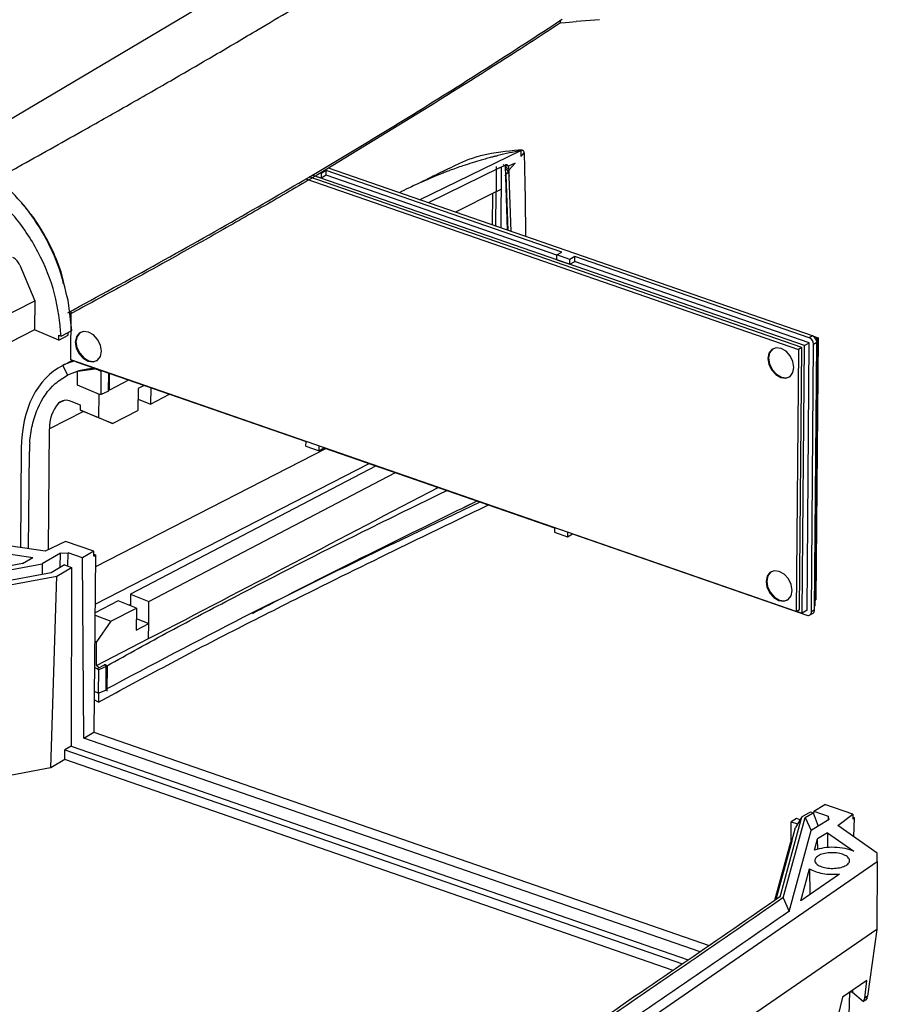
# Model space of a CAD drawing. Extents: x 5 to 292, y 5 to 205.
# Drawn here: x 202 to 221, y 72 to 95 of the extents above; entities that cross this region are included whole.
import ezdxf

# ---------------------------------------------------------------- set-up
doc = ezdxf.new("R2010")
doc.units = 0
doc.layers.get('0').update_dxf_attribs({"linetype": 'CONTINUOUS'})

msp = doc.modelspace()

# ---------------------------------------------------------------- linework, layer by layer
at = {"color": 7, "linetype": 'CONTINUOUS'}
for p, q in [((218.8523, 102.8192), (192.8295, 87.3704)), ((214.1927, 94.7673), (214.1931, 94.8236)), ((215.0856, 94.8384), (214.5472, 94.7955)), ((210.9516, 90.695), (213.2777, 91.8268)), ((213.2777, 91.8268), (213.2766, 91.688)), ((212.7872, 91.4348), (212.914, 91.496)), ((213.0073, 91.384), (212.8698, 91.5056)), ((213.1463, 91.5413), (212.9907, 91.4663)), ((213.0073, 91.384), (213.1463, 91.5413)), ((219.7959, 87.3431), (208.4811, 91.2651)), ((208.6902, 91.1931), (208.4816, 91.2654)), ((208.6911, 91.3041), (208.6696, 91.3116)), ((208.6911, 91.3041), (208.6902, 91.1931)), ((208.8039, 91.3711), (208.6911, 91.3041)), ((208.8029, 91.26), (208.8039, 91.3711)), ((214.2169, 89.4948), (208.8039, 91.3711)), ((219.9848, 87.5661), (208.8527, 91.4248)), ((212.7872, 91.4348), (211.144, 90.6283)), ((212.7149, 90.8831), (212.7198, 91.4644)), ((212.8265, 91.4538), (212.8149, 90.0514)), ((212.8265, 91.4538), (212.8222, 90.9382)), ((212.9347, 91.2749), (212.913, 91.2431)), ((212.9852, 91.3518), (212.9226, 91.4111)), ((212.9693, 89.9956), (212.9235, 91.4657)), ((212.9852, 91.3518), (213.0105, 91.2408)), ((213.0073, 91.384), (212.9907, 91.4663)), ((213.0105, 91.2408), (213.0073, 91.384)), ((208.3331, 91.1786), (219.6603, 87.2523)), ((219.7355, 87.2969), (208.409, 91.223)), ((208.8029, 91.26), (208.6902, 91.1931)), ((214.1041, 89.422), (208.8025, 91.2597)), ((213.059, 89.9645), (213.0105, 91.2408)), ((212.7149, 90.8831), (211.7767, 90.409)), ((212.6265, 90.1167), (212.6325, 90.8414)), ((212.705, 90.0895), (212.7116, 90.8814)), ((212.7149, 90.8831), (212.8222, 90.9382)), ((214.1042, 89.4278), (214.2169, 89.4948)), ((214.1032, 89.3168), (214.1042, 89.4278)), ((214.1032, 89.3168), (214.4029, 89.2129)), ((214.4038, 89.324), (214.1042, 89.4278)), ((214.4029, 89.2129), (214.4038, 89.324)), ((214.4029, 89.2129), (214.5156, 89.2798)), ((214.5165, 89.3909), (214.4038, 89.324)), ((219.9087, 87.41), (214.5151, 89.2795)), ((214.5156, 89.2798), (214.5165, 89.3909)), ((219.9096, 87.5215), (214.5165, 89.3909)), ((201.7563, 89.1962), (202.1009, 88.3753)), ((193.6092, 84.0129), (202.1009, 88.3753)), ((202.1009, 88.3753), (202.0998, 87.7085)), ((202.9526, 87.6906), (202.8689, 88.3837)), ((202.9317, 87.0118), (202.9411, 88.1419)), ((202.0998, 87.7085), (193.5992, 83.3415)), ((202.6563, 87.4709), (202.0998, 87.7085)), ((202.7097, 87.5593), (202.9526, 87.6906)), ((202.8684, 87.5854), (202.8689, 87.6453)), ((202.6563, 87.4709), (202.8684, 87.5854)), ((202.6563, 87.4709), (202.6565, 87.582)), ((202.6565, 87.582), (202.7097, 87.5593)), ((219.9848, 87.5661), (219.9096, 87.5215)), ((220.0047, 87.557), (220.1113, 87.52)), ((220.0086, 87.3754), (220.0837, 87.42)), ((220.0966, 87.5216), (220.0165, 87.5493)), ((220.0326, 81.2644), (220.0837, 87.42)), ((220.0454, 81.366), (220.0966, 87.5216)), ((220.0607, 87.5002), (220.0966, 87.5216)), ((220.1113, 87.52), (220.0612, 81.4983)), ((220.1113, 87.52), (220.0965, 87.5113)), ((219.6603, 87.2523), (219.6103, 81.2305)), ((219.7355, 87.2969), (219.6603, 87.2523)), ((219.6854, 81.2752), (219.7355, 87.2969)), ((219.7448, 81.1875), (219.7959, 87.3431)), ((219.7959, 87.3431), (219.9087, 87.41)), ((219.8575, 81.2544), (219.9087, 87.41)), ((219.9574, 81.2198), (220.0086, 87.3754)), ((202.9684, 86.999), (202.7467, 86.8851)), ((219.6103, 81.2305), (202.9317, 87.0118)), ((203.0582, 86.9657), (208.3394, 85.1351)), ((202.7467, 86.8851), (202.857, 86.6625)), ((203.113, 86.7611), (202.857, 86.6625)), ((203.0826, 86.7524), (203.4888, 86.8094)), ((203.0826, 86.7524), (203.0826, 86.7509)), ((203.0843, 86.4323), (203.0869, 86.7522)), ((203.3137, 86.8002), (203.113, 86.7611)), ((203.3649, 86.8049), (203.3137, 86.8002)), ((203.4895, 86.8097), (203.3649, 86.8049)), ((203.4895, 86.8097), (203.4888, 86.8094)), ((203.4895, 86.8097), (203.4901, 86.8097)), ((203.5063, 86.81), (203.4901, 86.8097)), ((203.5063, 86.81), (203.5076, 86.8095)), ((203.5076, 86.8095), (203.507, 86.8092)), ((203.507, 86.8092), (203.6299, 86.7575)), ((203.6299, 86.7575), (203.5076, 86.8095)), ((203.5076, 86.8095), (203.5076, 86.8095)), ((203.6274, 86.2192), (203.6319, 86.7567)), ((203.6299, 86.7575), (203.63, 86.7575)), ((203.63, 86.7575), (203.6322, 86.7565)), ((203.6322, 86.7565), (203.6365, 86.7589)), ((203.6365, 86.759), (203.6433, 86.7629)), ((203.6439, 86.7626), (203.6365, 86.759)), ((203.6365, 86.759), (203.6365, 86.7589)), ((203.7994, 86.2972), (203.8028, 86.7076)), ((203.8173, 86.3151), (203.8205, 86.7014)), ((204.2604, 86.549), (203.8173, 86.3151)), ((203.5928, 86.2186), (203.0843, 86.4323)), ((203.7994, 86.2972), (203.6274, 86.2192)), ((204.4799, 86.3546), (204.4757, 85.8504)), ((204.6174, 86.4252), (204.4799, 86.3546)), ((204.7689, 86.3727), (204.7658, 85.9984)), ((203.1543, 85.9749), (202.9397, 86.0605)), ((203.5731, 86.2269), (203.5686, 85.6927)), ((204.4779, 86.1132), (204.7658, 85.9984)), ((204.7658, 85.9984), (205.2013, 86.2228)), ((203.1533, 85.8583), (203.1543, 85.9749)), ((203.1533, 85.8583), (203.5686, 85.6927)), ((203.4734, 85.7168), (203.1533, 85.8583)), ((203.8887, 85.5511), (204.4757, 85.8504)), ((203.8887, 85.5511), (203.4734, 85.7168)), ((203.5686, 85.6927), (203.8887, 85.5511)), ((202.4146, 82.6505), (202.4376, 85.4272)), ((201.7938, 84.9813), (201.7748, 82.7005)), ((208.3385, 85.0294), (208.3394, 85.1373)), ((208.3385, 85.0294), (208.6381, 84.9255)), ((208.6381, 84.9255), (208.639, 85.0335)), ((208.6381, 84.9255), (208.7509, 84.9925)), ((208.7509, 84.9925), (208.7509, 84.9947)), ((208.7509, 84.9925), (214.052, 83.1549)), ((201.9597, 82.6738), (201.9783, 84.9038)), ((209.9504, 84.5767), (204.3055, 81.624)), ((204.728, 81.4555), (210.3983, 84.4214)), ((210.3524, 82.7932), (212.3457, 83.7464)), ((211.9767, 83.6247), (212.2749, 83.7709)), ((214.0521, 83.1572), (214.0512, 83.0492)), ((214.0512, 83.0492), (214.3508, 82.9454)), ((214.3517, 83.0533), (214.3508, 82.9454)), ((214.3508, 82.9454), (214.4635, 83.0123)), ((214.4635, 83.0123), (214.4636, 83.0145)), ((214.4635, 83.0123), (219.8566, 81.1429)), ((202.3456, 82.6181), (200.7569, 82.8475)), ((202.8128, 82.8377), (202.3456, 82.6181)), ((203.4587, 82.6139), (202.8128, 82.8377)), ((209.0784, 82.1945), (210.3147, 82.8083)), ((210.3147, 82.8083), (210.3524, 82.7932)), ((200.9915, 82.6247), (202.0549, 82.4711)), ((201.822, 82.3328), (202.0549, 82.4711)), ((202.6931, 82.5683), (202.2764, 82.3209)), ((202.6904, 82.2379), (202.6931, 82.5683)), ((202.6931, 82.5683), (202.8682, 82.5783)), ((202.8656, 82.2705), (202.8682, 82.5783)), ((203.2031, 82.4621), (202.8682, 82.5783)), ((203.4587, 82.6139), (203.2031, 82.4621)), ((203.2334, 78.3138), (203.2031, 82.4621)), ((203.4575, 82.5006), (203.4587, 82.6139)), ((203.4575, 82.5006), (203.5027, 82.5273)), ((203.458, 82.5428), (203.5027, 82.5273)), ((203.5027, 82.5273), (203.4612, 78.449)), ((198.34, 81.5908), (202.2764, 82.3209)), ((201.822, 82.3328), (201.2883, 82.2338)), ((202.2764, 82.3209), (202.2744, 82.075)), ((202.7896, 82.2969), (202.4803, 82.1132)), ((202.6093, 82.0396), (202.9494, 82.2415)), ((202.7896, 82.2969), (202.9494, 82.2415)), ((202.9494, 82.2415), (202.9393, 78.1299)), ((202.4803, 82.1132), (198.6261, 81.3984)), ((198.8538, 81.3431), (202.6093, 82.0396)), ((202.4708, 77.6298), (202.6093, 82.0396)), ((204.3055, 81.624), (204.3033, 81.359)), ((204.3055, 81.624), (204.728, 81.4555)), ((204.0226, 81.471), (203.4891, 81.1949)), ((203.8509, 81.0016), (204.4379, 81.3054)), ((204.4379, 81.3054), (204.0226, 81.471)), ((204.4379, 81.3054), (204.4337, 80.8012)), ((204.7238, 80.9502), (204.728, 81.4555)), ((220.0454, 81.366), (220.0334, 81.3588)), ((220.0465, 81.4895), (220.0612, 81.4983)), ((203.4886, 81.1461), (203.8509, 81.0016)), ((219.6103, 81.2305), (219.6854, 81.2752)), ((219.6141, 81.2328), (219.7448, 81.1875)), ((219.8575, 81.2544), (219.7448, 81.1875)), ((219.9213, 81.1469), (219.9965, 81.1916)), ((220.0326, 81.2644), (219.9574, 81.2198)), ((203.8509, 81.0016), (203.5257, 80.5285)), ((204.4337, 80.8012), (204.7238, 80.9502)), ((204.4359, 81.0651), (204.7238, 80.9502)), ((204.721, 80.6024), (204.7238, 80.9502)), ((203.5257, 80.5285), (203.4825, 80.5457)), ((203.5212, 79.9861), (204.721, 80.6024)), ((203.5212, 79.9861), (203.5257, 80.5285)), ((203.7098, 79.9972), (203.5404, 79.9114)), ((203.7468, 79.9655), (203.5747, 79.8819)), ((203.7098, 79.9972), (203.6975, 80.0024)), ((203.7101, 79.997), (203.7295, 80.0069)), ((203.7423, 79.4213), (203.7468, 79.9655)), ((203.7647, 79.9779), (203.7598, 79.3948)), ((203.5404, 79.9114), (203.4763, 79.9383)), ((203.5703, 79.3444), (203.5747, 79.8819)), ((203.5683, 79.3452), (203.4707, 79.3862)), ((203.5685, 79.3451), (203.5683, 79.3452)), ((203.5703, 79.3444), (203.5685, 79.3451)), ((203.5706, 79.3442), (203.5685, 79.3451)), ((203.5703, 79.3444), (203.5749, 79.3465)), ((203.5749, 79.3465), (203.5706, 79.3442)), ((203.7423, 79.4213), (203.5749, 79.3464)), ((203.5749, 79.3465), (203.5749, 79.3464)), ((203.569, 79.1407), (203.4688, 79.1936)), ((203.2334, 78.3138), (203.4612, 78.449)), ((203.4612, 78.449), (217.6106, 73.5445)), ((202.9393, 78.1299), (202.7923, 78.0426)), ((202.9393, 78.1299), (217.1283, 73.2116)), ((217.404, 73.4019), (203.2334, 78.3138)), ((202.7904, 77.8196), (202.7923, 78.0426)), ((202.7923, 78.0426), (216.9949, 73.1196)), ((202.7904, 77.8196), (202.4708, 77.6298)), ((216.7791, 72.9707), (202.7904, 77.8196)), ((202.4682, 77.6283), (201.3755, 77.4256)), ((202.4708, 77.6298), (202.4682, 77.6283)), ((220.0107, 76.6362), (220.2663, 76.7879)), ((220.9122, 76.564), (220.2663, 76.7879)), ((219.7399, 76.5019), (219.9383, 76.6196)), ((219.8119, 76.4883), (219.9982, 76.5989)), ((219.9383, 76.6196), (219.9982, 76.5989)), ((219.9982, 76.5989), (220.1174, 76.2906)), ((220.0107, 76.6362), (220.0092, 76.5705)), ((220.0107, 76.6362), (220.3457, 76.5201)), ((220.5677, 76.3018), (220.9122, 76.564)), ((220.9122, 76.564), (220.9091, 76.4514)), ((219.2417, 74.6629), (219.7399, 76.5019)), ((219.3114, 74.6408), (219.8119, 76.4883)), ((219.4915, 75.9344), (219.4953, 76.3908)), ((219.618, 76.4637), (219.4953, 76.3908)), ((219.4953, 76.3908), (219.6415, 76.3401)), ((219.7399, 76.5019), (219.5937, 76.2614)), ((219.6995, 76.4355), (219.618, 76.4637)), ((219.8119, 76.4883), (219.9537, 76.1934)), ((220.3704, 76.4408), (220.1174, 76.2906)), ((220.3457, 76.5201), (220.3449, 76.4257)), ((220.3704, 76.4408), (220.3457, 76.5201)), ((220.9473, 76.4806), (220.9091, 76.4514)), ((220.9103, 76.4934), (220.9473, 76.4806)), ((220.9355, 76.0438), (220.9473, 76.4806)), ((219.4476, 74.3252), (219.9537, 76.1934)), ((219.5085, 75.9472), (219.5937, 76.2614)), ((220.1174, 76.2906), (219.9537, 76.1934)), ((220.3315, 76.136), (220.0985, 75.9977)), ((220.3315, 76.136), (220.3281, 75.7937)), ((220.3315, 76.136), (220.9375, 75.7109)), ((221.4731, 75.6668), (220.5677, 76.3018)), ((219.118, 74.5845), (219.4817, 75.9272)), ((219.5085, 75.9472), (219.1443, 74.6027)), ((219.5085, 75.9472), (219.4817, 75.9272)), ((220.028, 75.7381), (220.0985, 75.9977)), ((220.1033, 75.7558), (220.0985, 75.9977)), ((221.4733, 75.4773), (221.4731, 75.6668)), ((214.4199, 70.6106), (221.4733, 75.4773)), ((221.4733, 75.4773), (221.4604, 73.9196)), ((219.7117, 74.5731), (219.9109, 75.3068)), ((220.6026, 75.1879), (219.7117, 74.5731)), ((219.9109, 75.3068), (219.9185, 74.7159)), ((219.3109, 74.6389), (219.4454, 74.3271)), ((221.46, 73.9158), (215.0706, 69.5074)), ((221.46, 73.9158), (221.2493, 72.3812)), ((221.4604, 73.9196), (221.46, 73.9158)), ((221.2353, 72.742), (220.6736, 72.3544)), ((221.1855, 72.3371), (221.2353, 72.742)), ((220.8169, 71.6343), (220.8396, 72.4773)), ((220.8512, 72.477), (220.9046, 72.4754)), ((220.9049, 72.514), (220.9046, 72.4754)), ((220.9046, 72.4754), (221.1526, 72.2542)), ((220.6736, 72.3544), (220.5685, 71.9114)), ((221.1526, 72.2542), (221.1855, 72.3371)), ((221.1995, 72.2865), (221.1526, 72.2542)), ((221.2493, 72.3812), (221.1855, 72.3371)), ((221.2401, 72.3364), (221.1995, 72.2865)), ((221.2401, 72.3364), (221.2493, 72.3812))]:
    msp.add_line(p, q, dxfattribs=at)
at = {"color": 8, "linetype": 'CONTINUOUS'}
for p, q in [((212.9347, 91.2749), (212.9815, 89.9914)), ((202.7779, 86.082), (202.648, 86.0153)), ((203.2198, 85.829), (202.4376, 85.4272)), ((208.7993, 84.9756), (203.4999, 82.2532)), ((201.9783, 84.9038), (201.9825, 84.906)), ((203.4911, 81.3949), (209.7917, 84.6317)), ((204.3035, 81.3869), (204.2729, 81.3712))]:
    msp.add_line(p, q, dxfattribs=at)
at = {"color": 7, "linetype": 'CONTINUOUS', "flags": 128}
for points in [[(214.1927, 94.7673), (214.3023, 94.776), (214.5472, 94.7955)], [(213.2766, 91.688), (213.3154, 91.7316), (213.3543, 91.7752)], [(201.849, 90.5711), (201.8391, 90.5825), (201.8086, 90.6174)], [(202.789, 88.7275), (202.7637, 88.8191), (202.7412, 88.9004)], [(203.6345, 87.2155), (203.6127, 87.3514), (203.5487, 87.4825), (203.4521, 87.5887), (203.3376, 87.6539), (203.2228, 87.6682), (203.125, 87.6294), (203.0591, 87.5433), (203.0352, 87.4232), (203.057, 87.2873), (203.121, 87.1562), (203.2176, 87.05), (203.3321, 86.9848), (203.4469, 86.9705), (203.5447, 87.0094), (203.6106, 87.0954), (203.6345, 87.2155)], [(203.151, 87.6461), (203.14, 87.6383), (203.0741, 87.5523), (203.0503, 87.4321), (203.072, 87.2962), (203.1361, 87.1652), (203.2327, 87.059), (203.3471, 86.9937), (203.462, 86.9795), (203.5337, 87.0015)], [(219.5567, 86.8409), (219.535, 86.9768), (219.4709, 87.1078), (219.3743, 87.2141), (219.2599, 87.2793), (219.145, 87.2935), (219.0472, 87.2547), (218.9814, 87.1687), (218.9575, 87.0486), (218.9792, 86.9126), (219.0433, 86.7816), (219.1399, 86.6754), (219.2543, 86.6102), (219.3692, 86.5959), (219.467, 86.6347), (219.5328, 86.7207), (219.5567, 86.8409)], [(219.0733, 87.2715), (219.0622, 87.2636), (218.9964, 87.1776), (218.9725, 87.0575), (218.9943, 86.9216), (219.0583, 86.7905), (219.1549, 86.6843), (219.2694, 86.6191), (219.3842, 86.6048), (219.4559, 86.6269)], [(203.0582, 86.9657), (203.0387, 86.9746), (203.0383, 86.9748)], [(219.5141, 81.7112), (219.4923, 81.8471), (219.4283, 81.9782), (219.3317, 82.0844), (219.2173, 82.1496), (219.1024, 82.1639), (219.0046, 82.1251), (218.9387, 82.039), (218.9149, 81.9189), (218.9366, 81.783), (219.0007, 81.652), (219.0973, 81.5457), (219.2117, 81.4805), (219.3266, 81.4663), (219.4244, 81.5051), (219.4902, 81.5911), (219.5141, 81.7112)], [(219.0307, 82.1418), (219.0196, 82.134), (218.9538, 82.048), (218.9299, 81.9279), (218.9516, 81.7919), (219.0157, 81.6609), (219.1123, 81.5547), (219.2267, 81.4895), (219.3416, 81.4752), (219.4133, 81.4972)], [(203.5706, 79.3442), (203.5702, 79.2876), (203.5697, 79.231), (203.569, 79.1407)]]:
    msp.add_lwpolyline(points, dxfattribs=at)
at = {"color": 7, "linetype": 'CONTINUOUS'}
for centre, radius, start, end in [((219.8488, 87.3738), 0.1598, 0.58276, 67.62062), ((219.9239, 87.4184), 0.1598, 0.58276, 67.62062), ((203.8327, 85.0399), 1.2753, 90.69001, 92.28284), ((202.8267, 85.8256), 0.2606, 64.30584, 133.30287), ((203.2729, 85.4601), 0.8359, 138.38338, 182.2589), ((219.8838, 81.2118), 0.0741, 248.47144, 6.2063), ((219.9506, 81.2596), 0.0821, 304.00523, 3.33431), ((205.3812, 82.0695), 2.7929, 228.24383, 229.93698), ((205.4827, 82.0919), 2.7241, 229.93998, 230.9003)]:
    msp.add_arc(centre, radius, start, end, dxfattribs=at)
for centre, major_axis, ratio, start_param, end_param in [((204.192, 83.9738), (-1.4243, 2.9217), 0.6604377, 0.0109333, 0.9248929), ((204.192, 83.9738), (-1.3147, 2.697), 0.6604377, 0.8476083, 0.9248929), ((91.4861, 23.7522), (295.5718, 153.4861), 0.0056216, 5.1026229, 5.1271424)]:
    msp.add_ellipse(centre, major_axis=major_axis, ratio=ratio, start_param=start_param, end_param=end_param, dxfattribs=at)
for points, knots in [([(201.2273, 91.1811), (201.3912, 91.2717), (202.0471, 91.6343), (203.0433, 92.1909), (204.0408, 92.7555), (204.8901, 93.2407), (205.5657, 93.6303), (206.2369, 94.0215), (206.7382, 94.3158), (207.5696, 94.8074), (208.5574, 95.4007), (209.697, 96.0972), (210.5044, 96.5971), (211.2897, 97.0878), (212.054, 97.569), (212.6536, 97.9513), (212.9534, 98.1424)], [0, 0, 0, 0, 0.0401433, 0.1605751, 0.2454232, 0.2878471, 0.3726952, 0.4151196, 0.4575594, 0.4999997, 0.6272572, 0.7120959, 0.7969531, 0.8393911, 0.9196944, 1, 1, 1, 1]), ([(202.8602, 88.0976), (203.5599, 88.4783), (204.9592, 89.2399), (206.9627, 90.3718), (208.8781, 91.4901), (210.7006, 92.5965), (212.487, 93.7156), (213.6502, 94.4709), (214.2319, 94.8486)], [0, 0, 0, 0, 0.1749429, 0.3499217, 0.5123358, 0.6747978, 0.8373831, 1, 1, 1, 1]), ([(214.1927, 94.7673), (213.8169, 94.522), (212.0292, 93.3548), (210.1561, 92.2156), (208.6767, 91.3158)], [0, 0, 0, 0, 0.2102151, 1, 1, 1, 1]), ([(213.2413, 91.8355), (212.9565, 91.811), (212.5582, 91.7767), (212.0564, 91.6185), (211.5445, 91.3804), (211.1583, 91.1888), (210.8546, 91.0382)], [0, 0, 0, 0, 0.3152069, 0.4408295, 0.5604546, 1, 1, 1, 1]), ([(213.2777, 91.8268), (213.1899, 91.8092), (213.0143, 91.774), (212.8389, 91.7321), (212.7511, 91.7111)], [0, 0, 0, 0, 0.4999124, 1, 1, 1, 1]), ([(213.3103, 91.8342), (213.2941, 91.8352), (213.2717, 91.8366), (213.2436, 91.8392), (213.231, 91.8397), (213.2261, 91.8395), (213.2237, 91.8393)], [0, 0, 0, 0, 0.5860498, 0.8066574, 0.9039768, 1, 1, 1, 1]), ([(213.2245, 91.8388), (213.2323, 91.8388), (213.2493, 91.8388), (213.2678, 91.831), (213.2777, 91.8268)], [0, 0, 0, 0, 0.4631531, 1, 1, 1, 1]), ([(213.3242, 91.8312), (213.3169, 91.8329), (213.3025, 91.8363), (213.286, 91.83), (213.2777, 91.8268)], [0, 0, 0, 0, 0.5007426, 1, 1, 1, 1]), ([(213.3543, 91.7752), (213.3537, 91.782), (213.3526, 91.7955), (213.3462, 91.8118), (213.3369, 91.8245), (213.3284, 91.829), (213.3242, 91.8312)], [0, 0, 0, 0, 0.2533288, 0.5007236, 0.7488818, 1, 1, 1, 1]), ([(213.3543, 91.7752), (213.3683, 91.148), (213.3826, 90.5091), (213.3843, 89.8636), (213.3843, 89.8518)], [0, 0, 0, 0, 0.981655, 1, 1, 1, 1]), ([(212.3684, 91.6091), (212.2977, 91.5883), (212.1562, 91.5467), (212.0153, 91.5001), (211.9447, 91.4768)], [0, 0, 0, 0, 0.4996669, 1, 1, 1, 1]), ([(212.6051, 91.6741), (212.5657, 91.6637), (212.4867, 91.6427), (212.4078, 91.6203), (212.3684, 91.6091)], [0, 0, 0, 0, 0.4998656, 1, 1, 1, 1]), ([(212.7511, 91.7111), (212.7268, 91.7051), (212.6781, 91.693), (212.6294, 91.6804), (212.6051, 91.6741)], [0, 0, 0, 0, 0.4999375, 1, 1, 1, 1]), ([(212.9515, 91.5022), (212.9455, 91.5027), (212.9335, 91.5039), (212.9205, 91.4986), (212.914, 91.496)], [0, 0, 0, 0, 0.5000283, 1, 1, 1, 1]), ([(212.9907, 91.4663), (212.9782, 91.4712), (212.9595, 91.4785), (212.9381, 91.4863), (212.9273, 91.4901), (212.9217, 91.4921), (212.9188, 91.4931), (212.9174, 91.4936), (212.9169, 91.4937), (212.9168, 91.4938), (212.9167, 91.4938)], [0, 0, 0, 0, 0.4998783, 0.7499122, 0.8749479, 0.9374737, 0.9819883, 0.9942717, 0.9979531, 1, 1, 1, 1]), ([(212.9907, 91.4663), (212.9859, 91.4753), (212.9763, 91.4935), (212.9598, 91.4993), (212.9515, 91.5022)], [0, 0, 0, 0, 0.4991351, 1, 1, 1, 1]), ([(208.6767, 91.3158), (208.2947, 91.0906), (207.5306, 90.6401), (206.3876, 89.9849), (205.2438, 89.3411), (204.093, 88.704), (203.3054, 88.2772), (202.9078, 88.0617)], [0, 0, 0, 0, 0.2041621, 0.4083262, 0.600151, 0.7981459, 1, 1, 1, 1]), ([(211.4041, 91.2773), (211.3324, 91.2481), (211.1901, 91.1902), (211.0492, 91.1274), (210.9793, 91.0963)], [0, 0, 0, 0, 0.5040129, 1, 1, 1, 1]), ([(211.631, 91.3653), (211.5932, 91.351), (211.5174, 91.3224), (211.4419, 91.2923), (211.4041, 91.2773)], [0, 0, 0, 0, 0.4997135, 1, 1, 1, 1]), ([(211.6371, 91.3676), (211.6361, 91.3672), (211.6341, 91.3664), (211.632, 91.3657), (211.631, 91.3653)], [0, 0, 0, 0, 0.4999997, 1, 1, 1, 1]), ([(211.9447, 91.4768), (211.8934, 91.4593), (211.7906, 91.4242), (211.6883, 91.3864), (211.6371, 91.3676)], [0, 0, 0, 0, 0.499675, 1, 1, 1, 1]), ([(212.9852, 91.3518), (212.9769, 91.3389), (212.9603, 91.3131), (212.9432, 91.2877), (212.9347, 91.2749)], [0, 0, 0, 0, 0.49916816, 1, 1, 1, 1]), ([(212.9852, 91.3518), (212.9872, 91.3546), (212.9911, 91.3603), (212.9985, 91.371), (213.0039, 91.379), (213.0073, 91.384)], [0, 0, 0, 0, 0.2649516, 0.5299032, 1, 1, 1, 1]), ([(202.8689, 88.3837), (202.8011, 88.6583), (202.666, 89.206), (202.2806, 89.9864), (201.7973, 90.6799), (201.4172, 91.014), (201.2272, 91.181)], [0, 0, 0, 0, 0.2508635, 0.5004963, 0.7503104, 1, 1, 1, 1]), ([(202.7097, 87.5593), (202.6761, 87.8828), (202.6089, 88.5298), (202.2037, 89.5125), (201.626, 90.3954), (201.1393, 90.8005), (200.8958, 91.0031)], [0, 0, 0, 0, 0.2499661, 0.4999793, 0.749946, 1, 1, 1, 1]), ([(202.7592, 88.7697), (202.753, 88.8175), (202.7257, 89.0291), (202.5695, 89.4173), (202.3305, 89.9052), (202.0798, 90.2956), (201.9004, 90.5), (201.8427, 90.5658)], [0, 0, 0, 0, 0.0768357, 0.3394077, 0.6094687, 0.8743545, 1, 1, 1, 1]), ([(201.7563, 89.1962), (201.7485, 89.2128), (201.7321, 89.2477), (201.6968, 89.296), (201.6523, 89.3402), (201.6186, 89.358), (201.601, 89.3672)], [0, 0, 0, 0, 0.216526, 0.4553829, 0.7165495, 1, 1, 1, 1]), ([(203.0103, 86.9845), (202.9766, 86.9758), (202.8847, 86.952), (202.8002, 86.911), (202.7467, 86.8851)], [0, 0, 0, 0, 0.3673275, 1, 1, 1, 1]), ([(203.0869, 86.7522), (203.0866, 86.7521), (203.0859, 86.7519), (203.0844, 86.7515), (203.0833, 86.7511), (203.0826, 86.7509)], [0, 0, 0, 0, 0.250009, 0.500018, 1, 1, 1, 1]), ([(203.507, 86.8092), (203.5055, 86.8092), (203.5024, 86.8092), (203.4964, 86.8093), (203.4918, 86.8093), (203.4888, 86.8094)], [0, 0, 0, 0, 0.2504802, 0.5009603, 1, 1, 1, 1]), ([(201.9866, 85.1077), (202.0028, 85.2466), (202.0358, 85.5286), (202.2019, 86.0217), (202.4753, 86.4289), (202.7597, 86.6029), (202.857, 86.6625)], [0, 0, 0, 0, 0.1960872, 0.397906, 0.7939895, 1, 1, 1, 1]), ([(203.6274, 86.2192), (203.6245, 86.2191), (203.6187, 86.2191), (203.6072, 86.219), (203.5985, 86.2188), (203.5928, 86.2186)], [0, 0, 0, 0, 0.2501046, 0.5002092, 1, 1, 1, 1]), ([(203.7647, 79.9779), (204.2435, 80.2449), (205.2014, 80.779), (207.1644, 81.8067), (209.2805, 82.8925), (210.9346, 83.697), (211.581, 84.0114)], [0, 0, 0, 0, 0.1895361, 0.37912801, 0.75734188, 1, 1, 1, 1]), ([(203.569, 79.1407), (204.0937, 79.4267), (205.1431, 79.9988), (206.7642, 80.839), (208.6469, 81.7883), (210.5746, 82.734), (211.9576, 83.4012), (212.5362, 83.6803)], [0, 0, 0, 0, 0.1831148, 0.3662299, 0.5493891, 0.8114666, 1, 1, 1, 1]), ([(210.3147, 82.8083), (210.3551, 82.8283), (210.5567, 82.9283), (211.0466, 83.1704), (211.6597, 83.4714), (212.1133, 83.6911), (212.2767, 83.7703)], [0, 0, 0, 0, 0.0619677, 0.3098386, 0.7513858, 1, 1, 1, 1]), ([(210.3524, 82.7932), (209.1931, 82.2304), (206.9296, 81.1315), (204.778, 79.988), (203.7285, 79.4302)], [0, 0, 0, 0, 0.51221502, 1, 1, 1, 1]), ([(207.106, 81.1841), (207.2337, 81.2509), (208.0953, 81.7012), (208.9728, 82.1396), (209.7202, 82.5131)], [0, 0, 0, 0, 0.1481783, 1, 1, 1, 1]), ([(203.7098, 79.9972), (203.7126, 79.9948), (203.7183, 79.9898), (203.7269, 79.9824), (203.7364, 79.9743), (203.743, 79.9687), (203.7468, 79.9655)], [0, 0, 0, 0, 0.2323564, 0.46471299, 0.69706958, 1, 1, 1, 1]), ([(203.5404, 79.9114), (203.5432, 79.9089), (203.549, 79.9039), (203.5604, 79.8941), (203.569, 79.8868), (203.5747, 79.8819)], [0, 0, 0, 0, 0.2501046, 0.5002092, 1, 1, 1, 1]), ([(219.2349, 74.6652), (218.5264, 74.1739), (217.1093, 73.1914), (214.94, 71.7303), (212.9442, 70.2178), (210.2263, 68.5202), (207.0234, 66.5698), (204.4475, 65.1414), (203.1595, 64.4272)], [0, 0, 0, 0, 0.1399868, 0.27997313, 0.42002719, 0.55998932, 0.77999466, 1, 1, 1, 1]), ([(219.3041, 74.6412), (218.5956, 74.15), (217.1785, 73.1675), (215.0092, 71.7063), (213.0134, 70.1938), (210.2955, 68.4962), (207.0926, 66.5458), (204.5167, 65.1174), (203.2287, 64.4032)], [0, 0, 0, 0, 0.1399868, 0.2799731, 0.4200272, 0.5599893, 0.7799947, 1, 1, 1, 1]), ([(219.4403, 74.3256), (218.7317, 73.8344), (217.3147, 72.8519), (215.1454, 71.3907), (213.1496, 69.8782), (210.4316, 68.1806), (207.2287, 66.2302), (204.6528, 64.8018), (203.3649, 64.0876)], [0, 0, 0, 0, 0.1399868, 0.27997313, 0.42002719, 0.55998932, 0.77999466, 1, 1, 1, 1])]:
    msp.add_open_spline(points, degree=3, knots=knots, dxfattribs=at)
at = {"color": 8, "linetype": 'CONTINUOUS'}
msp.add_open_spline([(210.9793, 91.0963), (210.8842, 91.0528), (210.7174, 90.9764), (210.5528, 90.8934), (210.482, 90.8578)], degree=3, knots=[0, 0, 0, 0, 0.5705753, 1, 1, 1, 1], dxfattribs=at)
at = {"color": 7, "linetype": 'CONTINUOUS'}
for points in [[(220.9375, 75.7109), (220.8721, 75.7348), (220.7413, 75.7825), (220.4923, 75.8083), (220.2392, 75.7975), (220.0984, 75.7579), (220.028, 75.7381)], [(220.7559, 75.3884), (220.7196, 75.3714), (220.647, 75.3374), (220.493, 75.3155), (220.3339, 75.3203), (220.1894, 75.3527), (220.0828, 75.4074), (220.0299, 75.476), (220.0389, 75.5482), (220.1084, 75.6129), (220.2278, 75.6603), (220.3789, 75.6832), (220.5388, 75.6781), (220.683, 75.6457), (220.7899, 75.591), (220.8421, 75.5226), (220.8359, 75.4495), (220.7825, 75.4088), (220.7559, 75.3884)], [(219.9109, 75.3068), (219.9546, 75.2847), (220.0419, 75.2406), (220.2172, 75.1988), (220.4092, 75.1774), (220.5381, 75.1844), (220.6026, 75.1879)]]:
    msp.add_open_spline(points, degree=3, dxfattribs=at)

doc.saveas('drawing.dxf')
